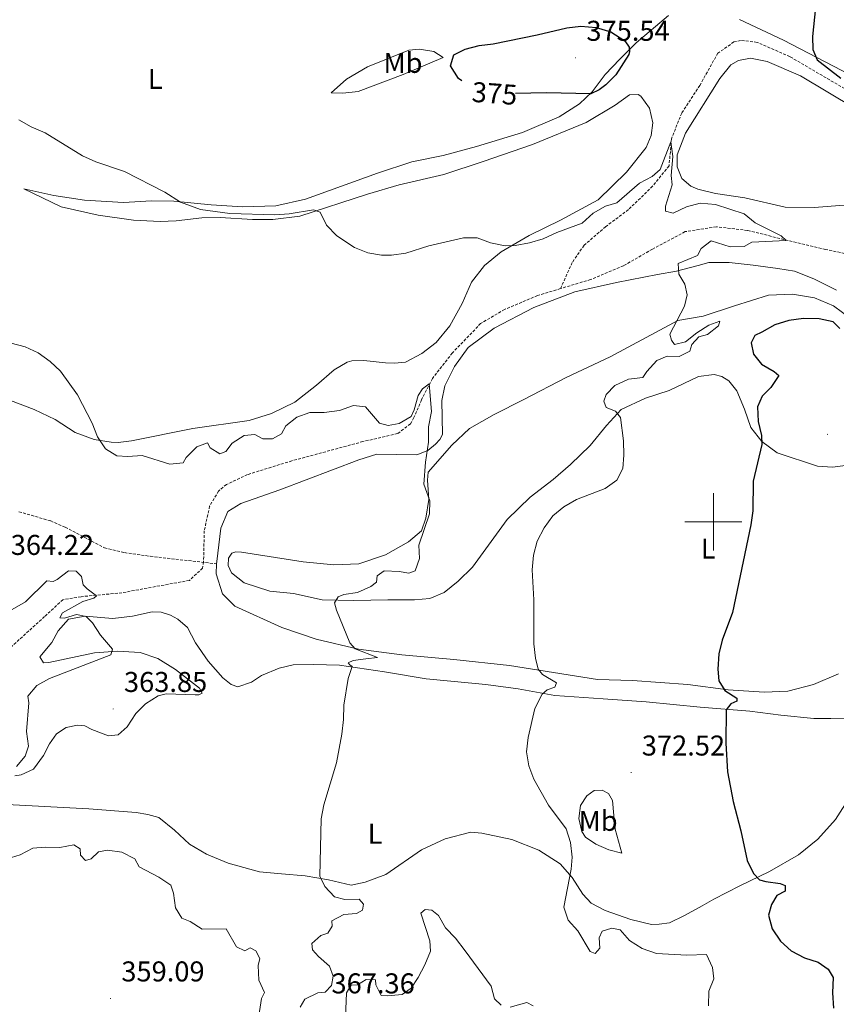
# Model space of a CAD drawing. Units: metres. Extents: x 614006 to 618510, y 4691956 to 4695000.
# Drawn here: x 617257 to 617543, y 4693331 to 4693676 of the extents above; entities that cross this region are included whole.
import ezdxf
from ezdxf.enums import TextEntityAlignment as Align

# ---------------------------------------------------------------- set-up
doc = ezdxf.new("R2010")
doc.units = ezdxf.units.M
doc.header["$MEASUREMENT"] = 0
doc.linetypes.add('TRAZOSX2', pattern=[1.5, 1, -0.5])
for name, color, linetype, lineweight in [('Carátula', 7, 'Continuous', 5), ('Level 11', 142, 'TRAZOSX2', 13), ('Level 21', 19, 'Continuous', 0), ('Level 36', 19, 'Continuous', 40), ('Level 37', 92, 'Continuous', 0), ('Level 4', 36, 'Continuous', 30), ('Level 41', 39, 'Continuous', 0), ('Level 5', 36, 'Continuous', 0), ('Level 63', 7, 'Continuous', 0), ('Level 7', 1, 'Continuous', 0)]:
    doc.layers.add(name, color=color, linetype=linetype, lineweight=lineweight)
doc.styles.add('Arial', font='ARIAL.TTF', dxfattribs={"height": 0.2})

# ---------------------------------------------------------------- blocks, each defined once
blk = doc.blocks.new('5PATER')
at = {"layer": 'Carátula', "linetype": 'Continuous', "lineweight": 5}
h = blk.add_hatch(color=250, dxfattribs=at)
edge = h.paths.add_edge_path()
edge.add_ellipse((0, 0), major_axis=(-1.33, -1.34), ratio=0.999422, start_angle=0, end_angle=360)

msp = doc.modelspace()

# ---------------------------------------------------------------- linework, layer by layer
at = {"layer": 'Level 11', "color": 142, "linetype": 'TRAZOSX2', "lineweight": 13}
for points in [[(617549.79, 4693649.31, 374.36), (617526.76, 4693662.8, 372.65), (617515.32, 4693667.79, 372.38), (617509.55, 4693668.48, 372.06), (617507.2, 4693667.91, 371.95), (617501.58, 4693664, 371.47), (617495.25, 4693652.73, 370.94), (617488.93, 4693643.06, 370.4), (617485.38, 4693634.04, 370.08), (617484.5, 4693624.59, 369.76), (617478.77, 4693617.5, 369.54), (617470.29, 4693609.25, 369.12), (617462.31, 4693603.27, 368.47), (617454.75, 4693596.77, 368.04), (617450.63, 4693590.77, 367.88), (617446.51, 4693581.62, 366.95)], [(617603.41, 4693550.92, 376.27), (617599.18, 4693560.47, 375.57), (617592.61, 4693569.54, 374.66), (617590.81, 4693571.1, 374.51), (617584.45, 4693576.61, 373.96), (617562.51, 4693590.51, 372.2), (617551.81, 4693592.73, 371.18), (617539.27, 4693595.3, 370.54), (617511.94, 4693601.95, 369.57), (617501.07, 4693603.26, 368.98), (617490.1, 4693601.55, 368.61), (617478.69, 4693595.41, 367.97), (617468.54, 4693589.6, 367.64), (617457.06, 4693584.8, 367.38), (617446.51, 4693581.62, 366.95)], [(617446.51, 4693581.62, 366.95), (617438.46, 4693579.19, 366.63), (617426.97, 4693574.31, 366.25), (617418.58, 4693569.41, 365.93), (617408.67, 4693559.08, 365.77), (617401.68, 4693550.16, 365.18), (617397.88, 4693542.73, 364.75), (617395.26, 4693536.47, 364.7), (617393.99, 4693534.3, 364.54), (617389.54, 4693530.89, 364.54), (617377.4, 4693528.1, 363.95), (617352.52, 4693521.35, 363.74), (617337.02, 4693516.57, 363.36), (617329.64, 4693513.09, 363.36), (617326.87, 4693510.76, 363.36), (617323.75, 4693505.5, 363.36), (617321.87, 4693496.89, 362.77), (617321.65, 4693486.02, 362.45), (617321.31, 4693483.84, 362.4), (617316.69, 4693479.51, 361.81), (617306.3, 4693477.64, 360.74), (617293.07, 4693475.19, 360.31), (617278.76, 4693473.83, 359.88), (617272.39, 4693472.77, 359.56), (617266.01, 4693466.86, 359.08), (617247.36, 4693449.96, 358.44)]]:
    msp.add_polyline3d(points, dxfattribs=at)
at = {"layer": 'Level 21', "color": 19, "linetype": 'TRAZOSX2', "lineweight": 0}
msp.add_polyline3d([(617257.03, 4693503.55, 361.1), (617268.14, 4693500.32, 360.94), (617273.24, 4693498.13, 360.83), (617286.93, 4693490.87, 360.67), (617293.95, 4693489.25, 360.73), (617302.98, 4693487.95, 361.21), (617326.21, 4693485.32, 362.94)], dxfattribs=at)
at = {"layer": 'Level 36', "color": 92, "linetype": 'Continuous', "lineweight": 0}
for points in [[(617484.31, 4693677.14, 374.12), (617472.98, 4693667.65, 374.66), (617467.26, 4693661.9, 375.46), (617462.13, 4693656.49, 375.57), (617457.59, 4693650.48, 375.08), (617453.22, 4693646.24, 374.17), (617446.08, 4693641.75, 373.69), (617433.17, 4693636.29, 373.53), (617417.17, 4693631.34, 373.74), (617405.44, 4693628.21, 374.07), (617394.47, 4693625.92, 373.58), (617382.49, 4693622.04, 373.05), (617357.35, 4693612.87, 371.92), (617346.96, 4693610.57, 371.18), (617335.25, 4693610.21, 370.26), (617324.29, 4693610.93, 370.05), (617311.24, 4693612.24, 370), (617303.46, 4693612.28, 369.73), (617293.67, 4693611.74, 368.98), (617279.95, 4693612.55, 368.44), (617269.25, 4693614.19, 368.07), (617258.72, 4693616.58, 367.64), (617271.83, 4693610.25, 367.86), (617284.78, 4693607.34, 367.96), (617297.16, 4693605.61, 368.12), (617306.44, 4693605.15, 368.28), (617312.05, 4693605.38, 368.39), (617321.01, 4693606.43, 368.6), (617327.45, 4693606.48, 368.71), (617338.74, 4693605.84, 368.82), (617345.85, 4693605.81, 369.14), (617355.31, 4693606.94, 369.57), (617378.94, 4693614.7, 371.07), (617390.08, 4693617.91, 371.18), (617405.66, 4693621.6, 371.28), (617419.41, 4693626.06, 371.12), (617436.75, 4693632, 371.39), (617455.53, 4693639.7, 371.71), (617465.68, 4693645.76, 371.98), (617470.63, 4693649.42, 372.14), (617473.73, 4693649.57, 372.3), (617474.65, 4693648.98, 372.35), (617477.64, 4693644.7, 372.25), (617478.79, 4693639.68, 372.19), (617478.27, 4693635.16, 371.98), (617476.49, 4693630.99, 371.92), (617469.67, 4693622.31, 371.55), (617459.76, 4693612.74, 371.12), (617446.51, 4693605.52, 370.64), (617435.6, 4693600.21, 370.16), (617425.71, 4693594.49, 369.89), (617419.91, 4693589.74, 369.57), (617415.37, 4693583.91, 369.25)], [(617727.05, 4693676.94, 381.49), (617725.91, 4693671.33, 381.65), (617723.01, 4693667.62, 381.71), (617703.19, 4693651.25, 380.96), (617687.87, 4693639.26, 380.53), (617675.29, 4693629.88, 379.94), (617662.36, 4693622.01, 379.67), (617660.44, 4693621.32, 379.56), (617654.67, 4693621.2, 379.3), (617648.3, 4693622.16, 379.14), (617608.38, 4693631, 378.09), (617589.75, 4693636.56, 377.25), (617588.16, 4693637.03, 377.18), (617567.45, 4693645.91, 376.32), (617545, 4693657.89, 375.25), (617524.55, 4693668.53, 374.61), (617509.19, 4693675.79, 374.29)], [(617378.96, 4693659.23, 373.52), (617393.46, 4693665.1, 373.95), (617397.23, 4693665.42, 374.05), (617402.24, 4693664.56, 374.38), (617405.5, 4693662.45, 374.64), (617391.5, 4693656.49, 373.89), (617375.74, 4693650.54, 373.73), (617370.38, 4693649.98, 373.73), (617366.29, 4693650.17, 373.62), (617371.66, 4693654.91, 373.62), (617378.96, 4693659.23, 373.52)], [(617488.93, 4693620.16, 370.43), (617487.35, 4693624.18, 370.59), (617487.37, 4693628.37, 370.7), (617490.25, 4693635.97, 370.97), (617502.31, 4693655.15, 372.36), (617506.18, 4693659.91, 372.79), (617508.78, 4693661.4, 373.16), (617512.96, 4693662.3, 373.43), (617518.81, 4693661.1, 373.86), (617530.51, 4693656.11, 374.13), (617549.61, 4693644.65, 375.09)], [(617545.78, 4693610.86, 372.79), (617535.32, 4693609.99, 371.77), (617525.19, 4693610.12, 370.7), (617511.07, 4693613.36, 370.16), (617500.78, 4693614.92, 370.22), (617494.6, 4693616.45, 370.32), (617492.09, 4693617.47, 370.32), (617488.93, 4693620.16, 370.43)], [(617326.21, 4693485.32, 362.94), (617326.25, 4693486.19, 362.93), (617327.64, 4693497.81, 363.36), (617330.1, 4693503.66, 363.58), (617334.63, 4693506.4, 363.63), (617348.29, 4693511.19, 363.68), (617375.94, 4693521.69, 364), (617382.31, 4693523.67, 364.38), (617396.28, 4693523.44, 364.7), (617400.05, 4693524.93, 364.97), (617402.83, 4693527.17, 365.02), (617404.34, 4693528.84, 365.18), (617405.27, 4693530.59, 365.23), (617404.99, 4693542.48, 365.5), (617406.1, 4693547.57, 365.61), (617409.39, 4693554.34, 365.61), (617414.19, 4693561.01, 365.72), (617423.26, 4693567.83, 366.14), (617437.18, 4693575.04, 366.3), (617451.51, 4693580.5, 367.06), (617466.09, 4693583.78, 368.02), (617480.49, 4693586.56, 368.98), (617487.1, 4693587.78, 369.84), (617494.73, 4693589.76, 371.07), (617498.41, 4693590.75, 371.34), (617505.53, 4693590.8, 371.77), (617513.97, 4693589.84, 372.73), (617522.58, 4693588.71, 373.05), (617528.44, 4693587.68, 373.21), (617535.12, 4693585.06, 373.43), (617543.05, 4693581.09, 373.59)], [(617415.37, 4693583.91, 369.25), (617412.15, 4693576.39, 368.76), (617407.85, 4693568.63, 368.39), (617402.97, 4693562.71, 367.91), (617398.02, 4693558.97, 367.91), (617392.31, 4693555.9, 367.8), (617388.46, 4693555.5, 367.69), (617385.28, 4693555.6, 367.69), (617377.76, 4693556.47, 367.43), (617373.49, 4693556.4, 367.43), (617371.9, 4693555.83, 367.43), (617367.37, 4693553.25, 367.43), (617361.15, 4693547.84, 367.1), (617353.51, 4693541.94, 366.62), (617345.46, 4693537.87, 366.52), (617337.59, 4693535.48, 366.52), (617317.83, 4693532.73, 366.3), (617296.47, 4693528.31, 365.39), (617291.7, 4693527.83, 365.23), (617289.36, 4693527.84, 365.07), (617283.34, 4693528.79, 364.96), (617276.74, 4693531.33, 364.86), (617269.65, 4693535.79, 364.8), (617262.39, 4693539.34, 364.59), (617249.02, 4693544.34, 364.37)], [(617548.36, 4693570.94, 374.12), (617542.02, 4693575.65, 373.86), (617535.42, 4693578.45, 373.7), (617527.73, 4693579.65, 373), (617519.36, 4693579.36, 372.36), (617507.38, 4693575.56, 371.93), (617496.41, 4693572.01, 371.02), (617487.61, 4693570.46, 370.06), (617463.96, 4693557.77, 368.4), (617448.45, 4693550.56, 367.7), (617433.69, 4693542.85, 367.27), (617423.37, 4693537.54, 366.31), (617414.73, 4693532.73, 365.82), (617408.51, 4693526.81, 365.61), (617400.19, 4693517.4, 365.18), (617399.93, 4693514.64, 365.08), (617400.4, 4693507.86, 364.91), (617399.36, 4693501.25, 364.86), (617397.92, 4693496.83, 364.86), (617393.38, 4693493, 364.86), (617385.33, 4693488.52, 364.49), (617375.95, 4693485.38, 364.06), (617367.16, 4693484.92, 363.79), (617356.54, 4693485.97, 363.31), (617334.88, 4693489.41, 363.04), (617332.88, 4693489.51, 363.09), (617331.53, 4693489.01, 363.09), (617330.36, 4693487.26, 363.09), (617330.26, 4693484.75, 363.2), (617331.42, 4693482.15, 363.2), (617335.84, 4693478.62, 363.25), (617344.78, 4693475.73, 363.52), (617353.06, 4693474.94, 363.9), (617363.09, 4693472.72, 364.7), (617374.21, 4693472.5, 365.72), (617386.1, 4693472.78, 366.04)], [(617386.1, 4693472.78, 366.04), (617395.47, 4693472.74, 366.74), (617400.83, 4693473.22, 367.22), (617405.85, 4693475.29, 367.59), (617410.73, 4693479.2, 368.07), (617415.68, 4693484.11, 368.34), (617427.81, 4693500.79, 368.88), (617435.87, 4693508.62, 368.93), (617443.94, 4693514.86, 368.29), (617450.07, 4693520.1, 368.29), (617456.87, 4693526.68, 368.88), (617462.6, 4693533.76, 369.09), (617467.73, 4693539.35, 369.95), (617476.28, 4693543.32, 370.75), (617484.49, 4693545.96, 371.45), (617494.8, 4693550.85, 372.25), (617500.24, 4693551.58, 372.46), (617502.92, 4693550.9, 372.79), (617505.42, 4693549.38, 372.89), (617508.25, 4693545.85, 373.48), (617510.9, 4693539.48, 374.02), (617513.13, 4693533.03, 374.39), (617516.95, 4693528.16, 375.09), (617522.37, 4693524.2, 375.68), (617536.49, 4693519.54, 377.18), (617541.68, 4693519.1, 377.6), (617546.28, 4693519.75, 377.98)], [(617543.78, 4693446.8, 379.1), (617535.06, 4693443.07, 378.14), (617526.01, 4693440.77, 377.28), (617517.81, 4693440.47, 376.27), (617505.18, 4693441.28, 375.3), (617491.13, 4693443.11, 373.86), (617471.73, 4693444.45, 372.14), (617459.51, 4693444.84, 371.34), (617428.66, 4693449.75, 369.2), (617409.18, 4693451.84, 367.64), (617391.03, 4693453.52, 365.82), (617375.89, 4693455.51, 365.18), (617361.02, 4693458.92, 364.32), (617349.07, 4693463.08, 363.74), (617332.62, 4693470.52, 363.47), (617328.21, 4693474.8, 363.09), (617326.06, 4693481.84, 362.99), (617326.21, 4693485.32, 362.94)], [(617319.93, 4693439.45, 361.54), (617321.19, 4693440.03, 361.54), (617320.19, 4693441.87, 361.27), (617311.86, 4693448.35, 361.11), (617305.68, 4693452.23, 360.95), (617299.42, 4693454.27, 360.63), (617291.47, 4693454.81, 360.36), (617283.52, 4693454.17, 359.78), (617267.44, 4693450.82, 359.08), (617265.68, 4693450.74, 359.19), (617264.35, 4693452.84, 359.29), (617268.56, 4693457.76, 359.61), (617270.75, 4693461.93, 359.67), (617274.37, 4693466.01, 359.83), (617280.15, 4693467.07, 360.04), (617289.85, 4693466.19, 360.15), (617296.71, 4693467, 360.85), (617303.66, 4693468.47, 361.17), (617306.84, 4693468.37, 361.33), (617310.02, 4693467.36, 361.44), (617312.61, 4693465.92, 361.49), (617316.02, 4693463.06, 361.65)], [(617316.02, 4693463.06, 361.65), (617318.84, 4693457.69, 362.02), (617323.25, 4693451.32, 362.13), (617328.41, 4693445.43, 362.24), (617331.24, 4693443.16, 362.34), (617333.58, 4693442.32, 362.45), (617338.44, 4693443.97, 362.72), (617341.88, 4693446.29, 363.26), (617348.09, 4693448.86, 363.58), (617353.03, 4693450.01, 363.68), (617360.14, 4693450.06, 363.95), (617369.18, 4693449.85, 364.81), (617384.98, 4693447.52, 365.34), (617399.53, 4693445.03, 367.06), (617420.43, 4693443.09, 368.66), (617431.72, 4693441.62, 369.14), (617444.51, 4693439.22, 370.38), (617461.41, 4693438.14, 371.07), (617476.47, 4693437.06, 372.46), (617495.45, 4693435.14, 374.29), (617512.76, 4693433.8, 375.68), (617523.63, 4693432.41, 376.54), (617535.17, 4693431.19, 377.66), (617541.11, 4693431.17, 378.41), (617545.88, 4693431.14, 378.52)], [(617255.55, 4693411.13, 360.63), (617257.81, 4693411.45, 360.68), (617262.08, 4693413.53, 360.95), (617265.62, 4693418.28, 361.27), (617267.73, 4693422.37, 361.76), (617270.17, 4693425.79, 361.92), (617273.61, 4693428.11, 362.08), (617277.55, 4693428.93, 362.24), (617280.06, 4693428.67, 362.4), (617282.56, 4693427.32, 362.56), (617288.32, 4693425.2, 362.67), (617291.76, 4693425.52, 362.67), (617294.95, 4693428.27, 362.67), (617297.98, 4693432.94, 362.45), (617301.34, 4693436.35, 362.45), (617305.71, 4693439.1, 362.45), (617308.55, 4693439.84, 362.34), (617318.68, 4693439.45, 361.86), (617319.93, 4693439.45, 361.54)], [(617547.93, 4693403.86, 379.75), (617542.71, 4693395.85, 378.78), (617536.57, 4693388.93, 377.98), (617529.85, 4693383.53, 377.18), (617519.7, 4693377.63, 375.52), (617509.22, 4693372.66, 374.12), (617500.16, 4693368.01, 373.86), (617496.05, 4693365.61, 373.11), (617489.93, 4693362.29, 372.52), (617484.65, 4693359.72, 372.09), (617481.05, 4693359.23, 372.04), (617478.37, 4693359.16, 371.88), (617471.18, 4693360.87, 371.18), (617462.16, 4693364, 370.91), (617457.23, 4693366.62, 370.7), (617454.32, 4693369.73, 370.54), (617450.58, 4693375.52, 370.11), (617446.42, 4693380.31, 369.57), (617438.91, 4693385.11, 369.14), (617429.47, 4693388.92, 368.45), (617418.94, 4693391.14, 368.13), (617415.18, 4693391.49, 367.97), (617406.13, 4693389.11, 367.81), (617397.83, 4693385.21, 367.27), (617385.41, 4693376.57, 366.84), (617378.2, 4693373.92, 366.63), (617373.26, 4693372.86, 366.36), (617365.32, 4693374.73, 365.34), (617357.21, 4693376.19, 364.33), (617348.93, 4693376.82, 363.52), (617341.15, 4693377.52, 363.42), (617330.21, 4693380.58, 362.83), (617322.69, 4693383.71, 362.51), (617316.68, 4693387.25, 362.34)], [(617454, 4693391.65, 370.11), (617452.93, 4693396.26, 370.32), (617453.54, 4693400.77, 370.86), (617455.73, 4693404.19, 371.13), (617458.33, 4693406.02, 371.5), (617461.09, 4693406.09, 371.82), (617463.35, 4693404.99, 371.98), (617464.76, 4693402.48, 371.98), (617465.15, 4693397.21, 371.88), (617465.63, 4693392.43, 371.39), (617468.02, 4693384.14, 370.86), (617463.43, 4693385.25, 370.54), (617458.83, 4693387.28, 370.16), (617455.25, 4693389.64, 370.16), (617454, 4693391.65, 370.11)], [(617316.68, 4693387.25, 362.34), (617311.43, 4693392.13, 362.29), (617305.93, 4693396.51, 362.29), (617302.17, 4693397.61, 362.29), (617298.07, 4693398.3, 362.29), (617281.51, 4693399.55, 361.86), (617252.82, 4693401.1, 360.68)]]:
    msp.add_polyline3d(points, dxfattribs=at)
at = {"layer": 'Level 4', "color": 36, "linetype": 'Continuous', "lineweight": 30}
for points in [[(617535.69, 4693679.95, 375), (617534.64, 4693669.83, 375), (617534.78, 4693665.23, 375), (617536.36, 4693661.7, 375), (617544.63, 4693655.27, 375)], [(617411.99, 4693654.27, 375), (617410.81, 4693655.15, 375), (617408.05, 4693659.54, 375), (617409.24, 4693663.38, 375), (617413.18, 4693665.45, 375), (617418.04, 4693666.69, 375), (617423.01, 4693667.27, 375), (617438.34, 4693670.38, 375), (617448.69, 4693672.91, 375), (617453.66, 4693673.46, 375), (617459.06, 4693672.94, 375), (617464.16, 4693671.41, 375), (617469, 4693668.3, 375), (617470.5, 4693666.07, 375), (617470.66, 4693664.57, 375), (617470.48, 4693663.56, 375), (617465.93, 4693656.47, 375), (617462.37, 4693652.97, 375), (617460.05, 4693651.14, 375), (617457.12, 4693649.78, 375), (617441.49, 4693650.11, 375), (617430.73, 4693649.87, 375)], [(617544.27, 4693567.72, 375), (617541.9, 4693570.01, 375), (617537.01, 4693571.02, 375), (617531.57, 4693571.21, 375), (617526.46, 4693570.48, 375), (617521.52, 4693569, 375), (617516.99, 4693566.34, 375), (617514.56, 4693565.26, 375), (617513.29, 4693562.59, 375), (617514.03, 4693558.74, 375), (617516.86, 4693555.13, 375), (617521.28, 4693552.6, 375), (617522.87, 4693551.22, 375), (617520.17, 4693547, 375), (617517.06, 4693544, 375), (617515.45, 4693540.24, 375), (617515.68, 4693535.14, 375), (617516.91, 4693530.28, 375), (617516.98, 4693527.02, 375), (617513.88, 4693514.29, 375), (617513.77, 4693503.89, 375), (617513.17, 4693498.92, 375), (617506.67, 4693468.33, 375), (617503.14, 4693458.64, 375), (617501.92, 4693453.79, 375), (617501.56, 4693448.52, 375), (617501.96, 4693444.42, 375), (617504.04, 4693441.06, 375), (617508.26, 4693438.36, 375), (617508.25, 4693437.27, 375), (617506.15, 4693436.28, 375), (617504.47, 4693434.19, 375), (617504.42, 4693422.59, 375), (617504.97, 4693412.49, 375)], [(617504.97, 4693412.49, 375), (617506.93, 4693402.11, 375), (617509.64, 4693391.89, 375), (617511.87, 4693381.5, 375), (617514.01, 4693376.98, 375), (617516.17, 4693374.79, 375), (617518.4, 4693374.13, 375), (617523.37, 4693373.5, 375), (617525.13, 4693372.74, 375), (617525.12, 4693370.81, 375), (617522.18, 4693369.24, 375), (617520.33, 4693366.07, 375), (617519.3, 4693362.45, 375), (617520.62, 4693357.61, 375), (617523.53, 4693353.33, 375), (617527.28, 4693349.97, 375), (617531.89, 4693347.48, 375), (617536.63, 4693345.91, 375), (617540.22, 4693343.47, 375), (617541.96, 4693340.53, 375), (617541.69, 4693335.26, 375), (617542.08, 4693329.91, 375)]]:
    msp.add_polyline3d(points, dxfattribs=at)
at = {"layer": 'Level 5', "color": 36, "linetype": 'Continuous', "lineweight": 0}
for points in [[(617494.2, 4693566.13, 370), (617490.26, 4693562.96, 370), (617486.4, 4693562.06, 370), (617485.41, 4693563.57, 370), (617484.75, 4693565.67, 370), (617489.94, 4693575.51, 370), (617490.79, 4693579.43, 370), (617490.05, 4693583.2, 370), (617487.98, 4693586.73, 370), (617487.74, 4693590.41, 370), (617494.45, 4693593.22, 370), (617495.8, 4693595.64, 370), (617499.24, 4693598.39, 370), (617505.93, 4693596.18, 370), (617510.78, 4693596.41, 370), (617513.46, 4693597.91, 370), (617525.43, 4693598.44, 370), (617523.68, 4693600.12, 370), (617514.67, 4693604.59, 370), (617510.78, 4693607.74, 370), (617500.72, 4693611.1, 370), (617495.45, 4693611.46, 370), (617490.59, 4693610.22, 370), (617485.9, 4693607.99, 370), (617483.22, 4693608.67, 370), (617483.32, 4693610.51, 370), (617485.61, 4693617.94, 370), (617485.29, 4693621.21, 370), (617485.82, 4693627.9, 370), (617485.18, 4693633.01, 370), (617481.37, 4693623.32, 370), (617478.59, 4693620.82, 370), (617474.13, 4693618.55, 370), (617466.25, 4693611.67, 370), (617462.23, 4693610.52, 370), (617457.9, 4693608.02, 370), (617454.14, 4693604.51, 370), (617445.21, 4693601.23, 370), (617440.51, 4693599.07, 370), (617435.65, 4693597.59, 370), (617430.68, 4693596.72, 370), (617427.12, 4693596.63, 370), (617422.02, 4693597.66, 370), (617417.35, 4693599.44, 370), (617412.58, 4693599.37, 370), (617400.45, 4693596.54, 370), (617392.39, 4693594.03, 370), (617387.41, 4693593.3, 370), (617383.85, 4693593.31, 370), (617379.08, 4693594.09, 370), (617374.46, 4693596, 370), (617368.32, 4693600.08, 370), (617364.65, 4693603.86, 370), (617362.41, 4693608.31, 370), (617360.08, 4693609.15, 370), (617351.61, 4693607.78, 370), (617346.54, 4693607.45, 370), (617330.81, 4693607.92, 370), (617320.59, 4693609.33, 370), (617313.55, 4693611.88, 370), (617308.04, 4693615.41, 370), (617294.02, 4693622.59, 370), (617283.99, 4693625.98, 370), (617279.23, 4693628.09, 370), (617266.17, 4693636.12, 370), (617261.29, 4693638.22, 370), (617256.94, 4693640.69, 370)], [(617498.28, 4693330.64, 370), (617498.38, 4693335.82, 370), (617500.16, 4693340.17, 370), (617499.76, 4693344.1, 370), (617497.57, 4693348.61, 370), (617490.68, 4693348.4, 370), (617480.12, 4693349.04, 370), (617475.11, 4693350.74, 370), (617470.69, 4693353.52, 370), (617467.36, 4693357.25, 370), (617464.51, 4693357.81, 370), (617461.08, 4693356.74, 370), (617460.07, 4693354.49, 370), (617460.3, 4693350.89, 370), (617458.62, 4693348.97, 370), (617456.86, 4693349.65, 370), (617452.63, 4693356.95, 370), (617449.26, 4693360.62, 370), (617447.65, 4693365.17, 370), (617450.28, 4693378.54, 370), (617450.64, 4693382.72, 370), (617450.07, 4693387.83, 370), (617448.5, 4693392.57, 370), (617442.27, 4693400.91, 370), (617437.21, 4693409.97, 370), (617435.39, 4693414.67, 370), (617434.57, 4693419.6, 370), (617435.23, 4693424.56, 370), (617437.57, 4693434.73, 370), (617440.06, 4693439.69, 370), (617441.83, 4693441.27, 370), (617444.51, 4693442.18, 370), (617445.1, 4693443.69, 370), (617440.18, 4693446.55, 370), (617438.7, 4693448.41, 370), (617437.8, 4693452.34, 370), (617437.15, 4693457.3, 370), (617437.15, 4693472.74, 370), (617436.59, 4693483.2, 370), (617437.04, 4693488.41, 370), (617438.31, 4693493.24, 370), (617440.85, 4693497.93, 370), (617443.8, 4693502.1, 370), (617447.68, 4693505.25, 370), (617452.15, 4693507.86, 370), (617462.16, 4693511.64, 370), (617466.18, 4693514.58, 370), (617468.3, 4693518.64, 370), (617468.66, 4693523.32, 370), (617468.51, 4693528.34, 370), (617467.46, 4693536.55, 370), (617465.72, 4693538.73, 370), (617462.54, 4693540, 370), (617461.63, 4693542.18, 370), (617462.56, 4693544.6, 370), (617465.59, 4693547.77, 370), (617470.37, 4693549.92, 370), (617475.35, 4693550.47, 370), (617476.74, 4693552.57, 370), (617480.27, 4693556.48, 370), (617483.88, 4693557.97, 370), (617488.06, 4693557.87, 370), (617491.83, 4693559.69, 370), (617492.43, 4693562.03, 370), (617494.87, 4693564.7, 370), (617497.97, 4693565.61, 370), (617501.75, 4693568.6, 370), (617502.25, 4693570.27, 370), (617498.48, 4693568.78, 370), (617494.2, 4693566.13, 370)], [(617398.73, 4693513.23, 365), (617399.26, 4693520.92, 365), (617400.38, 4693527.86, 365), (617400.32, 4693533.22, 365), (617401.35, 4693538.65, 365), (617400.56, 4693548.28, 365), (617398.29, 4693546.61, 365), (617396.69, 4693544.19, 365), (617395.33, 4693539.26, 365), (617394.23, 4693536.93, 365), (617390.12, 4693534.43, 365), (617386.27, 4693533.7, 365), (617383.18, 4693534.55, 365), (617378.27, 4693540.26, 365), (617374.09, 4693540.7, 365), (617369.22, 4693538.96, 365), (617363.85, 4693538.31, 365), (617358.85, 4693538.26, 365), (617354.24, 4693536.69, 365), (617350.46, 4693533.61, 365), (617348.94, 4693530.86, 365), (617345.75, 4693529.11, 365), (617342.32, 4693529.05, 365), (617339.57, 4693530.57, 365), (617335.88, 4693530.25, 365), (617331.61, 4693527.59, 365), (617329.42, 4693524.67, 365), (617327.32, 4693523.76, 365), (617323.98, 4693525.95, 365), (617322.99, 4693527.63, 365), (617319.3, 4693526.31, 365), (617315.6, 4693522.56, 365), (617314.51, 4693520.64, 365), (617309.82, 4693520.24, 365), (617300.18, 4693523.26, 365), (617295.19, 4693522.9, 365), (617291.26, 4693523.09, 365), (617287.29, 4693525.58, 365), (617284.51, 4693529.73, 365), (617282.69, 4693534.59, 365), (617277.55, 4693544.4, 365), (617271.63, 4693552.74, 365), (617267.98, 4693556.16, 365), (617263.81, 4693559.11, 365), (617259.22, 4693561.3, 365), (617249.27, 4693563.86, 365)], [(617355.47, 4693330.24, 365), (617357.11, 4693333.03, 365), (617361.6, 4693335.23, 365), (617364.2, 4693335.47, 365), (617366.38, 4693337.8, 365), (617366.98, 4693341.06, 365), (617365.66, 4693344.58, 365), (617361.83, 4693347.95, 365), (617359.75, 4693350.3, 365), (617359.5, 4693352.47, 365), (617362.7, 4693355.31, 365), (617365.13, 4693356.05, 365), (617366.64, 4693358.55, 365), (617366.49, 4693360.39, 365), (617370.68, 4693362.63, 365), (617375.2, 4693363.03, 365), (617377.29, 4693364.11, 365), (617377.64, 4693366.28, 365), (617376.04, 4693367.97, 365), (617371.04, 4693367.9, 365), (617367.5, 4693368.77, 365), (617364.03, 4693372.37, 365), (617362.29, 4693376.06, 365), (617362.81, 4693396.13, 365), (617363.75, 4693401.05, 365), (617368.09, 4693415.75, 365), (617369.97, 4693425.78, 365), (617370.58, 4693430.8, 365), (617370.7, 4693435.89, 365), (617372.24, 4693445.18, 365), (617373.59, 4693449.36, 365), (617372.76, 4693449.95, 365), (617372.26, 4693450.71, 365), (617374.02, 4693451.54, 365), (617378.46, 4693452.1, 365), (617382.48, 4693452.59, 365), (617374.63, 4693455.55, 365), (617372.79, 4693457.73, 365), (617368.16, 4693469.13, 365), (617367.42, 4693471.65, 365), (617368.68, 4693473.73, 365), (617370.66, 4693474.55, 365), (617375.54, 4693475.35, 365), (617380.15, 4693477.42, 365), (617382.09, 4693478.91, 365), (617382.35, 4693481.17, 365), (617384.87, 4693482.83, 365), (617390.05, 4693482.64, 365), (617393.4, 4693482.04, 365), (617395.66, 4693482.87, 365), (617397.18, 4693487.21, 365), (617396.95, 4693491.81, 365), (617400.69, 4693502.76, 365), (617400.79, 4693507.36, 365), (617398.73, 4693513.23, 365)], [(617254.64, 4693469.39, 360), (617259.33, 4693472.04, 360), (617266.83, 4693479.37, 360), (617269.01, 4693479.19, 360), (617270.35, 4693479.85, 360), (617274.38, 4693482.93, 360), (617277.05, 4693482.75, 360), (617278.97, 4693480.9, 360), (617279.54, 4693477.97, 360), (617280.87, 4693476.62, 360), (617284.21, 4693474.18, 360), (617283.29, 4693473.35, 360), (617279.35, 4693472.11, 360), (617272.3, 4693468.13, 360), (617271.29, 4693466.38, 360), (617272.96, 4693466.28, 360), (617277.15, 4693467.6, 360), (617280.58, 4693466.92, 360), (617282.74, 4693464.73, 360), (617285.57, 4693460.37, 360), (617289.73, 4693455.5, 360), (617289.22, 4693453.49, 360), (617267.76, 4693445.22, 360), (617263.31, 4693442.73, 360), (617260.2, 4693439.07, 360), (617260.53, 4693436.72, 360), (617259.64, 4693426.6, 360), (617260.37, 4693421.58, 360), (617259.19, 4693418.07, 360), (617256.16, 4693414.4, 360)], [(617254.42, 4693382.53, 360), (617257.44, 4693383.52, 360), (617261.89, 4693385.85, 360), (617266.24, 4693386.16, 360), (617271.34, 4693386.05, 360), (617276.25, 4693387.05, 360), (617278.45, 4693385.6, 360), (617278.53, 4693383.34, 360), (617280.27, 4693381.49, 360), (617282.28, 4693382.07, 360), (617284.89, 4693384.57, 360), (617287.99, 4693385.14, 360), (617293.09, 4693384.45, 360), (617297.6, 4693382.08, 360), (617299.09, 4693379.32, 360), (617305.93, 4693375.74, 360), (617310.18, 4693372.93, 360), (617311.09, 4693370.06, 360), (617311.82, 4693364.95, 360), (617314.07, 4693361.35, 360), (617316.91, 4693360.16, 360), (617321.12, 4693357.47, 360), (617329.5, 4693357.66, 360), (617333.18, 4693351.3, 360), (617336.1, 4693349.87, 360), (617337.95, 4693350.95, 360), (617339.87, 4693349.93, 360)], [(617425.75, 4693330.92, 365), (617423.42, 4693333.11, 365), (617422.27, 4693337.55, 365), (617413.21, 4693349.97, 365), (617409.79, 4693354.29, 365), (617406.34, 4693358, 365), (617403.81, 4693362.31, 365), (617401.56, 4693364.17, 365), (617399.13, 4693364.34, 365), (617397.62, 4693363.09, 365), (617400.76, 4693353.46, 365), (617401.07, 4693349.77, 365), (617399.09, 4693345.02, 365), (617396.77, 4693340.59, 365), (617394.32, 4693336.84, 365), (617391.13, 4693334.68, 365), (617385.94, 4693334.2, 365), (617383.77, 4693334.29, 365), (617381.86, 4693338.07, 365), (617381.79, 4693339.74, 365), (617378.52, 4693339.84, 365), (617375.5, 4693338.01, 365), (617373.33, 4693337.94, 365), (617371.64, 4693335.27, 365), (617371.35, 4693326.65, 365)], [(617339.87, 4693349.93, 360), (617341.28, 4693347.25, 360), (617340.68, 4693344.74, 360), (617340.99, 4693339.63, 360), (617342.98, 4693335.36, 360), (617341.89, 4693333.27, 360), (617340.42, 4693323.49, 360)], [(617436.97, 4693330.62, 365), (617434.71, 4693331.8, 365), (617428.93, 4693330.24, 365)]]:
    msp.add_polyline3d(points, dxfattribs=at)
at = {"layer": 'Level 63', "linetype": 'Continuous', "lineweight": 0}
for points in [[(617500.01, 4693490.01), (617500.01, 4693510.01)], [(617490.01, 4693500.01), (617510.01, 4693500.01)]]:
    msp.add_lwpolyline(points, dxfattribs=at)

# ---------------------------------------------------------------- block references
at = {"layer": 'Level 7', "color": 19, "linetype": 'Continuous', "lineweight": 0, "xscale": 0.09999983015004542, "yscale": 0.09999983015004542}
for p in [(617451.82, 4693662.39, 375.54), (617539.95, 4693530.63, 379.6), (617290.02, 4693434.55, 363.85), (617471.23, 4693412.31, 372.53), (617289.1, 4693333.27, 359.09)]:
    msp.add_blockref('5PATER', p, dxfattribs=at)

# ---------------------------------------------------------------- texts
at = {"layer": 'Level 37', "color": 92, "linetype": 'Continuous', "lineweight": 0, "style": 'Arial'}
for s, p in [('Mb', (617391.41, 4693660.6, 373.84)), ('L', (617304.74, 4693654.97, 370.3)), ('L', (617498.19, 4693490.65, 373.56)), ('Mb', (617459.68, 4693395.4, 370.88)), ('L', (617381.61, 4693390.9, 366.17))]:
    msp.add_text(s, height=7, dxfattribs=at).set_placement(p, align=Align.MIDDLE_CENTER)
at = {"layer": 'Level 41', "color": 19, "linetype": 'Continuous', "lineweight": 0, "style": 'Arial'}
for s, p in [('375.54', (617455.57, 4693666.14, 375.54)), ('364.22', (617254.16, 4693486.25, 364.23)), ('363.85', (617293.77, 4693438.3, 363.85)), ('372.52', (617474.97, 4693416.06, 372.53)), ('359.09', (617292.85, 4693337.02, 359.09)), ('367.36', (617366.38, 4693332.84, 367.36))]:
    msp.add_text(s, height=7, dxfattribs=at).set_placement(p, align=Align.BOTTOM_LEFT)
at = {"layer": 'Level 41', "color": 39, "linetype": 'Continuous', "lineweight": 0, "style": 'Arial'}
msp.add_text('375', height=7, rotation=-4.2357, dxfattribs=at).set_placement((617423.46, 4693649.91, 375), align=Align.MIDDLE_CENTER)

doc.saveas('drawing.dxf')
